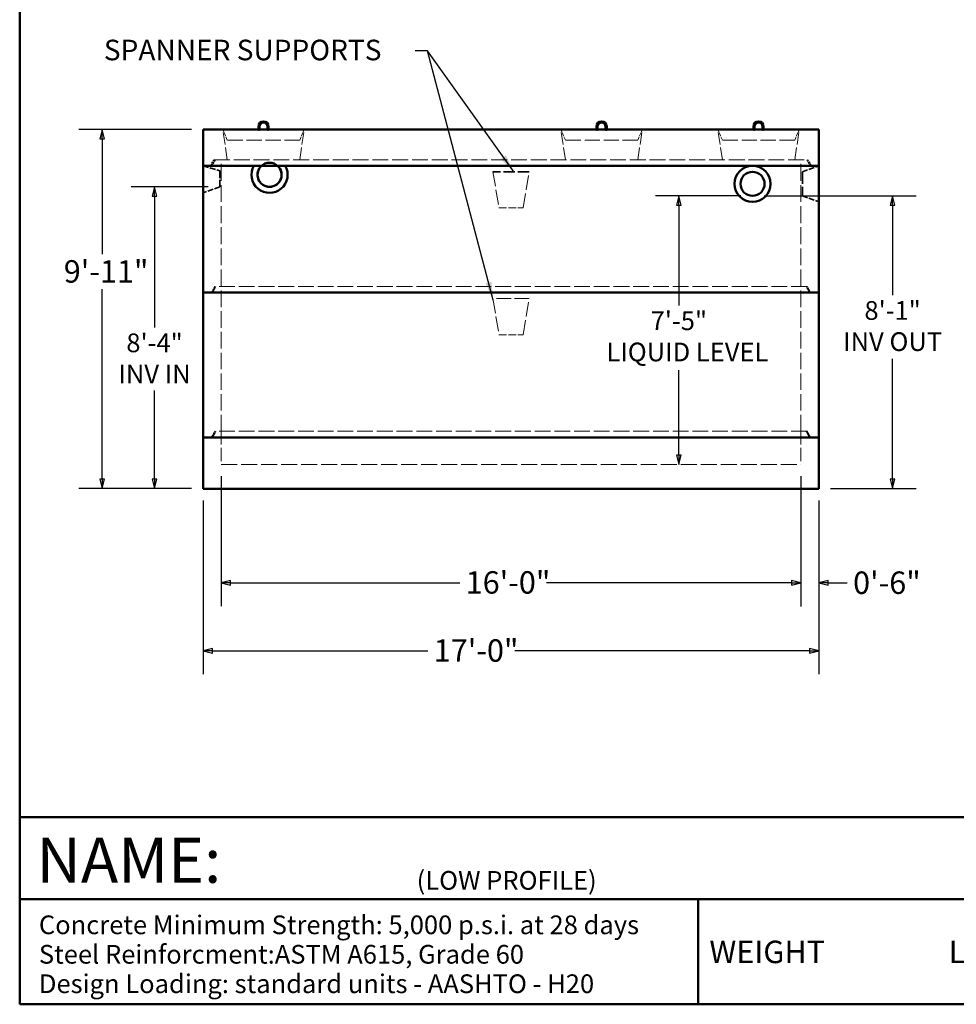
# Model space of a CAD drawing. Units: inches. Extents: x 15 to 512, y 15 to 666.
# Drawn here: x 15 to 326, y 15 to 342 of the extents above; entities that cross this region are included whole.
import ezdxf
from ezdxf.enums import TextEntityAlignment as Align

# ---------------------------------------------------------------- set-up
doc = ezdxf.new("R2010")
doc.units = ezdxf.units.IN
doc.header["$LTSCALE"] = 3348
doc.header["$MEASUREMENT"] = 0
doc.linetypes.add('DASHED', pattern=[0.2067, 0.1654, -0.0413])
for name, color, linetype, lineweight in [('Dimensions(ACME )', 7, 'Continuous', 25), ('Hidden Edges(ACME )', 7, 'DASHED', 35), ('Sketch Geometry(ACME )', 7, 'Continuous', 50), ('Symbols(ACME )', 7, 'Continuous', 25), ('Title (ANSI)', 7, 'Continuous', 50), ('Visible Edges(ACME )', 7, 'Continuous', 50)]:
    doc.layers.add(name, color=color, linetype=linetype, lineweight=lineweight)
doc.styles.add('DEFAULT-ACME', font='arial.ttf')
doc.styles.add('Note Text (ANSI)', font='tahoma.ttf')
doc.styles.get("Standard").update_dxf_attribs({"font": 'ROMANS.shx'})
doc.dimstyles.new('DEFAULT-ACME -02', dxfattribs={"dimscale": 62, "dimtxt": 0.12, "dimasz": 0.05, "dimexe": 0.125, "dimexo": 0.0625, "dimgap": 0.031496, "dimtad": 0, "dimtih": 1, "dimtoh": 1, "dimdec": 3, "dimrnd": 1e-08, "dimzin": 1, "dimdsep": 46, "dimlunit": 4, "dimtxsty": 'DEFAULT-ACME', "dimblk": 'Filled-1', "dimcen": 0.09, "dimdle": 0.393701, "dimclrd": 256, "dimclre": 256, "dimclrt": 7, "dimadec": 0, "dimazin": 0, "dimtfac": 1, "dimtofl": 0, "dimtmove": 0, "dimatfit": 3, "dimfxl": 1, "dimfrac": 2, "dimtolj": 1, "dimtzin": 0, "dimlwd": 25, "dimlwe": 25, "dimarcsym": 0})
doc.dimstyles.new('DEFAULT-ACME -02$7', dxfattribs={"dimscale": 62, "dimtxt": 0.12, "dimasz": 0.098425, "dimexe": 0.125, "dimexo": 0.0625, "dimgap": 0.031496, "dimtad": 0, "dimtih": 1, "dimtoh": 1, "dimdec": 3, "dimrnd": 1e-08, "dimzin": 1, "dimdsep": 46, "dimlunit": 4, "dimtxsty": 'DEFAULT-ACME', "dimblk": 'Filled-1', "dimcen": 0.09, "dimdle": 0.393701, "dimclrd": 256, "dimclre": 256, "dimclrt": 7, "dimadec": 0, "dimazin": 0, "dimtfac": 1, "dimtofl": 0, "dimtmove": 0, "dimatfit": 3, "dimfxl": 1, "dimfrac": 2, "dimtolj": 1, "dimtzin": 0, "dimlwd": 25, "dimlwe": 25, "dimarcsym": 0})

# ---------------------------------------------------------------- blocks, each defined once
blk = doc.blocks.new('Filled-1')
at = {"color": 0}
for p, q in [((0, 0), (-1, 0.25)), ((-1, 0.25), (-1, -0.25)), ((-1, 0), (0, 0)), ((-1, -0.25), (0, 0))]:
    blk.add_line(p, q, dxfattribs=at)
at = {"color": 0, "flags": 128}
blk.add_lwpolyline([(-1, -0.25), (0, 0), (-1, 0.25), (-1, -0.25)], dxfattribs=at)
at = {"color": 0}
blk.add_solid([(-1, -0.25), (0, 0), (-1, 0.25), (-1, -0.25)], dxfattribs=at)
blk = doc.blocks.new('*D8')
at = {"layer": 'Defpoints', "color": 0, "linetype": 'Continuous', "transparency": 16777216}
for p in [(81.76, 286.34), (60.17, 186.34), (76.26, 186.34)]:
    blk.add_point(p, dxfattribs=at)
at = {"layer": 'Dimensions(ACME )', "color": 156, "linetype": 'Continuous', "lineweight": 25, "true_color": 0x004080, "transparency": 16777216}
for p, q in [((77.89, 286.34), (52.42, 286.34)), ((60.17, 283.24), (60.17, 239.7)), ((60.17, 189.44), (60.17, 218.82)), ((72.39, 186.34), (52.42, 186.34))]:
    blk.add_line(p, q, dxfattribs=at)
at = {"layer": 'Dimensions(ACME )', "color": 156, "linetype": 'Continuous', "lineweight": 25, "true_color": 0x004080, "transparency": 16777216, "xscale": 3.1000000461936, "yscale": 3.1000000461936, "zscale": 3.1000000461936}
for p, rotation in [((60.17, 286.34), 90), ((60.17, 186.34), 270)]:
    blk.add_blockref('Filled-1', p, dxfattribs=dict(at, rotation=rotation))
at = {"layer": 'Dimensions(ACME )', "color": 7, "linetype": 'Continuous', "lineweight": 25, "transparency": 16777216, "insert": (60.17, 237.75), "char_height": 7.44, "attachment_point": 2, "style": 'DEFAULT-ACME'}
blk.add_mtext('\\A1;\\fArial|b0|i0;\\H6.2000;8\'-4"\\P\\fArial|b0|i0;\\H6.2000;INV IN', dxfattribs=at)
blk = doc.blocks.new('*D9')
at = {"layer": 'Defpoints', "color": 0, "linetype": 'Continuous', "transparency": 16777216}
for p in [(258.26, 283.34), (280.26, 186.34), (304.67, 186.34)]:
    blk.add_point(p, dxfattribs=at)
at = {"layer": 'Dimensions(ACME )', "color": 156, "linetype": 'Continuous', "lineweight": 25, "true_color": 0x004080, "transparency": 16777216}
for p, q in [((262.14, 283.34), (312.42, 283.34)), ((304.67, 280.24), (304.67, 250.43)), ((304.67, 189.44), (304.67, 229.34)), ((284.14, 186.34), (312.42, 186.34))]:
    blk.add_line(p, q, dxfattribs=at)
at = {"layer": 'Dimensions(ACME )', "color": 156, "linetype": 'Continuous', "lineweight": 25, "true_color": 0x004080, "transparency": 16777216, "xscale": 3.1000000461936, "yscale": 3.1000000461936, "zscale": 3.1000000461936}
for p, rotation in [((304.67, 283.34), 90), ((304.67, 186.34), 270)]:
    blk.add_blockref('Filled-1', p, dxfattribs=dict(at, rotation=rotation))
at = {"layer": 'Dimensions(ACME )', "color": 7, "linetype": 'Continuous', "lineweight": 25, "transparency": 16777216, "insert": (304.67, 248.48), "char_height": 7.44, "attachment_point": 2, "style": 'DEFAULT-ACME'}
blk.add_mtext('\\A1;\\fArial|b0|i0;\\H6.2000;8\'-1"\\P\\fArial|b0|i0;\\H6.2000;INV OUT', dxfattribs=at)
blk = doc.blocks.new('*D13')
at = {"layer": 'Defpoints', "color": 0, "linetype": 'Continuous', "transparency": 16777216}
for p in [(258.26, 283.34), (170.55, 194.34), (233.85, 194.34)]:
    blk.add_point(p, dxfattribs=at)
at = {"layer": 'Dimensions(ACME )', "color": 156, "linetype": 'Continuous', "lineweight": 25, "true_color": 0x004080, "transparency": 16777216}
for p, q in [((254.39, 283.34), (226.1, 283.34)), ((233.85, 280.24), (233.85, 247.01)), ((233.85, 197.44), (233.85, 225.57))]:
    blk.add_line(p, q, dxfattribs=at)
at = {"layer": 'Dimensions(ACME )', "color": 156, "linetype": 'Continuous', "lineweight": 25, "true_color": 0x004080, "transparency": 16777216, "xscale": 3.1000000461936, "yscale": 3.1000000461936, "zscale": 3.1000000461936}
for p, rotation in [((233.85, 283.34), 90), ((233.85, 194.34), 270)]:
    blk.add_blockref('Filled-1', p, dxfattribs=dict(at, rotation=rotation))
at = {"layer": 'Dimensions(ACME )', "color": 7, "linetype": 'Continuous', "lineweight": 25, "transparency": 16777216, "insert": (233.85, 245.06), "char_height": 7.44, "attachment_point": 2, "style": 'DEFAULT-ACME'}
blk.add_mtext('\\A1;\\fArial|b0|i0;\\H6.2000;7\'-5"\\P\\fArial|b0|i0;\\H6.2000;   LIQUID LEVEL', dxfattribs=at)
blk = doc.blocks.new('*D18')
at = {"layer": 'Defpoints', "color": 0, "linetype": 'Continuous', "transparency": 16777216}
for p in [(82.26, 194.34), (274.26, 194.34), (274.26, 155.19)]:
    blk.add_point(p, dxfattribs=at)
at = {"layer": 'Dimensions(ACME )', "color": 156, "linetype": 'Continuous', "lineweight": 25, "true_color": 0x004080, "transparency": 16777216}
for p, q in [((82.26, 190.46), (82.26, 147.44)), ((274.26, 190.46), (274.26, 147.44)), ((85.36, 155.19), (161.29, 155.19)), ((271.16, 155.19), (190.05, 155.19))]:
    blk.add_line(p, q, dxfattribs=at)
at = {"layer": 'Dimensions(ACME )', "color": 156, "linetype": 'Continuous', "lineweight": 25, "true_color": 0x004080, "transparency": 16777216, "xscale": 3.1000000461936, "yscale": 3.1000000461936, "zscale": 3.1000000461936, "rotation": 180}
blk.add_blockref('Filled-1', (82.26, 155.19), dxfattribs=at)
at = {"layer": 'Dimensions(ACME )', "color": 156, "linetype": 'Continuous', "lineweight": 25, "true_color": 0x004080, "transparency": 16777216, "xscale": 3.1000000461936, "yscale": 3.1000000461936, "zscale": 3.1000000461936}
blk.add_blockref('Filled-1', (274.26, 155.19), dxfattribs=at)
at = {"layer": 'Dimensions(ACME )', "color": 7, "linetype": 'Continuous', "lineweight": 25, "transparency": 16777216, "insert": (163.24, 158.99), "char_height": 7.44, "attachment_point": 1, "style": 'DEFAULT-ACME'}
blk.add_mtext('\\A1;16\'-0"', dxfattribs=at)
blk = doc.blocks.new('*D19')
at = {"layer": 'Defpoints', "color": 0, "linetype": 'Continuous', "transparency": 16777216}
for p in [(76.26, 186.34), (280.26, 186.34), (280.26, 132.63)]:
    blk.add_point(p, dxfattribs=at)
at = {"layer": 'Dimensions(ACME )', "color": 156, "linetype": 'Continuous', "lineweight": 25, "true_color": 0x004080, "transparency": 16777216}
for p, q in [((76.26, 182.46), (76.26, 124.88)), ((280.26, 182.46), (280.26, 124.88)), ((79.36, 132.63), (150.72, 132.63)), ((277.16, 132.63), (179.48, 132.63))]:
    blk.add_line(p, q, dxfattribs=at)
at = {"layer": 'Dimensions(ACME )', "color": 156, "linetype": 'Continuous', "lineweight": 25, "true_color": 0x004080, "transparency": 16777216, "xscale": 3.1000000461936, "yscale": 3.1000000461936, "zscale": 3.1000000461936, "rotation": 180}
blk.add_blockref('Filled-1', (76.26, 132.63), dxfattribs=at)
at = {"layer": 'Dimensions(ACME )', "color": 156, "linetype": 'Continuous', "lineweight": 25, "true_color": 0x004080, "transparency": 16777216, "xscale": 3.1000000461936, "yscale": 3.1000000461936, "zscale": 3.1000000461936}
blk.add_blockref('Filled-1', (280.26, 132.63), dxfattribs=at)
at = {"layer": 'Dimensions(ACME )', "color": 7, "linetype": 'Continuous', "lineweight": 25, "transparency": 16777216, "insert": (152.67, 136.43), "char_height": 7.44, "attachment_point": 1, "style": 'DEFAULT-ACME'}
blk.add_mtext('\\A1;17\'-0"', dxfattribs=at)
blk = doc.blocks.new('*D20')
at = {"layer": 'Defpoints', "color": 0, "linetype": 'Continuous', "transparency": 16777216}
for p in [(42.87, 305.34), (76.26, 305.34), (76.26, 186.34)]:
    blk.add_point(p, dxfattribs=at)
at = {"layer": 'Dimensions(ACME )', "color": 156, "linetype": 'Continuous', "lineweight": 25, "true_color": 0x004080, "transparency": 16777216}
for p, q in [((72.39, 305.34), (35.12, 305.34)), ((42.87, 302.24), (42.87, 263.99)), ((42.87, 189.44), (42.87, 252.49)), ((72.39, 186.34), (35.12, 186.34))]:
    blk.add_line(p, q, dxfattribs=at)
at = {"layer": 'Dimensions(ACME )', "color": 156, "linetype": 'Continuous', "lineweight": 25, "true_color": 0x004080, "transparency": 16777216, "xscale": 3.1000000461936, "yscale": 3.1000000461936, "zscale": 3.1000000461936}
for p, rotation in [((42.87, 305.34), 90), ((42.87, 186.34), 270)]:
    blk.add_blockref('Filled-1', p, dxfattribs=dict(at, rotation=rotation))
at = {"layer": 'Dimensions(ACME )', "color": 7, "linetype": 'Continuous', "lineweight": 25, "transparency": 16777216, "insert": (30.1, 262.04), "char_height": 7.44, "attachment_point": 1, "style": 'DEFAULT-ACME'}
blk.add_mtext('\\A1;9\'-11"', dxfattribs=at)
blk = doc.blocks.new('*D21')
at = {"layer": 'Defpoints', "color": 0, "linetype": 'Continuous', "transparency": 16777216}
for p in [(274.26, 194.34), (280.26, 186.34), (280.26, 155.1)]:
    blk.add_point(p, dxfattribs=at)
at = {"layer": 'Dimensions(ACME )', "color": 156, "linetype": 'Continuous', "lineweight": 25, "true_color": 0x004080, "transparency": 16777216}
for p, q in [((274.26, 190.46), (274.26, 147.35)), ((280.26, 182.46), (280.26, 147.35)), ((271.16, 155.1), (268.06, 155.1)), ((283.36, 155.1), (289.62, 155.1))]:
    blk.add_line(p, q, dxfattribs=at)
at = {"layer": 'Dimensions(ACME )', "color": 156, "linetype": 'Continuous', "lineweight": 25, "true_color": 0x004080, "transparency": 16777216, "xscale": 3.1000000461936, "yscale": 3.1000000461936, "zscale": 3.1000000461936}
blk.add_blockref('Filled-1', (274.26, 155.1), dxfattribs=at)
at = {"layer": 'Dimensions(ACME )', "color": 156, "linetype": 'Continuous', "lineweight": 25, "true_color": 0x004080, "transparency": 16777216, "xscale": 3.1000000461936, "yscale": 3.1000000461936, "zscale": 3.1000000461936, "rotation": 180}
blk.add_blockref('Filled-1', (280.26, 155.1), dxfattribs=at)
at = {"layer": 'Dimensions(ACME )', "color": 7, "linetype": 'Continuous', "lineweight": 25, "transparency": 16777216, "insert": (291.57, 158.9), "char_height": 7.44, "attachment_point": 1, "style": 'DEFAULT-ACME'}
blk.add_mtext('\\A1;0\'-6"', dxfattribs=at)
blk = doc.blocks.new('Borders Back-Sheet2')
at = {"layer": 'Sketch Geometry(ACME )'}
for p, q in [((0.25, 10.75), (0.25, 0.25)), ((3.875, 0.8125), (3.875, 0.25)), ((0.25, 0.25), (8.25, 0.25))]:
    blk.add_line(p, q, dxfattribs=at)
at = {"layer": 'Title (ANSI)'}
for p, q in [((8.25, 1.25), (0.25, 1.25)), ((0.25, 0.8125), (8.25, 0.8125))]:
    blk.add_line(p, q, dxfattribs=at)
at = {"layer": 'Symbols(ACME )', "color": 7, "insert": (2.3709, 0.9623), "char_height": 0.1, "attachment_point": 1, "style": 'DEFAULT-ACME'}
blk.add_mtext('\\fArial|b0|i0;\\H0.1000;(LOW PROFILE)', dxfattribs=at)
at = {"layer": 'Symbols(ACME )', "color": 7, "lineweight": 30, "flags": 63}
for tag, height, p in [('Co.', 0.16, (6.005, 0.7)), ('Date', 0.12, (7.17, 0.67)), ('Sheet', 0.1, (7.73, 0.39)), ('Ch#', 0.1, (6.48, 0.39)), ('Pg#', 0.1, (7.06, 0.39))]:
    blk.add_attdef(tag, text='', height=height, dxfattribs=at).set_placement(p, align=Align.TOP_LEFT)
at = {"layer": 'Title (ANSI)', "color": 7, "insert": (0.34, 1.14), "char_height": 0.24, "attachment_point": 1, "style": 'Note Text (ANSI)'}
blk.add_mtext('\\fArial Narrow|b1|i0;\\H0.2400;NAME:', dxfattribs=at)
at = {"layer": 'Title (ANSI)', "color": 7, "insert": (0.3526, 0.7247), "char_height": 0.1, "attachment_point": 1, "line_spacing_factor": 0.944221, "style": 'Note Text (ANSI)'}
blk.add_mtext('\\fArial|b0|i0;\\H0.1000;Concrete Minimum Strength: 5,000 p.s.i. at 28 days\\P\\fArial|b0|i0;\\H0.1000;Steel Reinforcment:ASTM A615, Grade 60\\P\\fArial|b0|i0;\\H0.1000;Design Loading: standard units - AASHTO - H20', dxfattribs=at)
at = {"layer": 'Title (ANSI)', "color": 7, "insert": (3.935, 0.59), "char_height": 0.12, "width": 2.210802, "attachment_point": 1, "style": 'Note Text (ANSI)'}
blk.add_mtext('\\fArial|b0|i0;\\H0.1200;WEIGHT                  Lbs', dxfattribs=at)
at = {"layer": 'Title (ANSI)', "color": 7, "lineweight": 30, "flags": 63}
for tag, height, p in [('<Name>^M', 0.18, (1.25, 1.1725)), ('ITEM:', 0.18, (6.72, 1.1025)), ('<WT-B>', 0.12, (4.685, 0.59))]:
    blk.add_attdef(tag, text='', height=height, dxfattribs=at).set_placement(p, align=Align.TOP_LEFT)

msp = doc.modelspace()

# ---------------------------------------------------------------- linework, layer by layer
at = {"layer": 'Hidden Edges(ACME )', "linetype": 'DASHED', "lineweight": 18, "ltscale": 0.007306}
for p, q in [((84.2628, 295.3351), (82.7628, 305.3351)), ((108.2628, 295.3351), (109.7628, 305.3351)), ((196.2628, 295.3351), (194.7628, 305.3351)), ((220.2628, 295.3351), (221.7628, 305.3351)), ((248.2628, 295.3351), (246.7628, 305.3351)), ((272.2628, 295.3351), (273.7628, 305.3351))]:
    msp.add_line(p, q, dxfattribs=at)
at = {"layer": 'Hidden Edges(ACME )', "linetype": 'DASHED', "lineweight": 18, "ltscale": 0.002164}
for p, q in [((84.2628, 301.8351), (82.7628, 305.3351)), ((108.2628, 301.8351), (109.7628, 305.3351)), ((196.2628, 301.8351), (194.7628, 305.3351)), ((220.2628, 301.8351), (221.7628, 305.3351)), ((248.2628, 301.8351), (246.7628, 305.3351)), ((272.2628, 301.8351), (273.7628, 305.3351))]:
    msp.add_line(p, q, dxfattribs=at)
at = {"layer": 'Hidden Edges(ACME )', "ltscale": 0.000140375}
for p, q in [((94.5753, 305.0851), (94.5753, 305.3351)), ((94.5753, 305.0851), (94.5753, 305.3351)), ((94.9503, 305.0851), (94.9503, 305.3351)), ((94.9503, 305.0851), (94.9503, 305.3351)), ((97.5753, 305.0851), (97.5753, 305.3351)), ((97.5753, 305.3351), (97.5753, 305.0851)), ((97.9503, 305.0851), (97.9503, 305.3351)), ((97.9503, 305.3351), (97.9503, 305.0851)), ((206.5753, 305.0851), (206.5753, 305.3351)), ((206.5753, 305.0851), (206.5753, 305.3351)), ((206.9503, 305.0851), (206.9503, 305.3351)), ((206.9503, 305.0851), (206.9503, 305.3351)), ((209.5753, 305.0851), (209.5753, 305.3351)), ((209.5753, 305.3351), (209.5753, 305.0851)), ((209.9503, 305.0851), (209.9503, 305.3351)), ((209.9503, 305.3351), (209.9503, 305.0851)), ((258.5753, 305.0851), (258.5753, 305.3351)), ((258.5753, 305.0851), (258.5753, 305.3351)), ((258.9503, 305.0851), (258.9503, 305.3351)), ((258.9503, 305.0851), (258.9503, 305.3351)), ((261.5753, 305.0851), (261.5753, 305.3351)), ((261.5753, 305.3351), (261.5753, 305.0851)), ((261.9503, 305.0851), (261.9503, 305.3351)), ((261.9503, 305.3351), (261.9503, 305.0851)), ((79.0128, 293.8351), (79.0128, 293.5851)), ((277.5128, 293.8351), (277.5128, 293.5851)), ((79.2628, 293.3351), (79.2628, 293.5851)), ((277.2628, 293.3351), (277.2628, 293.5851)), ((79.2628, 251.3351), (79.2628, 251.5851)), ((277.2628, 251.3351), (277.2628, 251.5851)), ((79.2628, 203.3351), (79.2628, 203.5851)), ((277.2628, 203.3351), (277.2628, 203.5851))]:
    msp.add_line(p, q, dxfattribs=at)
at = {"layer": 'Hidden Edges(ACME )', "ltscale": 0.000333261}
for p, q in [((94.9503, 305.0851), (94.5753, 305.0851)), ((94.5753, 305.0851), (94.9503, 305.0851)), ((97.9503, 305.0851), (97.5753, 305.0851)), ((97.9503, 305.0851), (97.5753, 305.0851)), ((206.9503, 305.0851), (206.5753, 305.0851)), ((206.5753, 305.0851), (206.9503, 305.0851)), ((209.9503, 305.0851), (209.5753, 305.0851)), ((209.9503, 305.0851), (209.5753, 305.0851)), ((258.9503, 305.0851), (258.5753, 305.0851)), ((258.5753, 305.0851), (258.9503, 305.0851)), ((261.9503, 305.0851), (261.5753, 305.0851)), ((261.9503, 305.0851), (261.5753, 305.0851))]:
    msp.add_line(p, q, dxfattribs=at)
at = {"layer": 'Hidden Edges(ACME )', "linetype": 'DASHED', "lineweight": 18, "ltscale": 0.009079}
for p, q in [((108.2628, 301.8351), (84.2628, 301.8351)), ((220.2628, 301.8351), (196.2628, 301.8351)), ((272.2628, 301.8351), (248.2628, 301.8351))]:
    msp.add_line(p, q, dxfattribs=at)
at = {"layer": 'Hidden Edges(ACME )', "ltscale": 0.0011}
msp.add_line((79.8788, 295.3351), (79.0128, 293.8351), dxfattribs=at)
at = {"layer": 'Hidden Edges(ACME )', "ltscale": 0.001283}
for p, q in [((80.2731, 295.3351), (79.2628, 293.5851)), ((80.2731, 253.3351), (79.2628, 251.5851)), ((277.2628, 251.5851), (276.2524, 253.3351)), ((79.2628, 203.5851), (80.2731, 205.3351)), ((276.2524, 205.3351), (277.2628, 203.5851))]:
    msp.add_line(p, q, dxfattribs=at)
at = {"layer": 'Hidden Edges(ACME )', "linetype": 'DASHED', "lineweight": 18, "ltscale": 0.009478}
msp.add_line((79.8788, 295.3351), (276.6467, 295.3351), dxfattribs=at)
at = {"layer": 'Hidden Edges(ACME )', "linetype": 'DASHED', "lineweight": 18, "ltscale": 0.010115}
for p, q in [((82.2628, 253.3351), (82.2628, 295.3351)), ((274.2628, 253.3351), (274.2628, 295.3351))]:
    msp.add_line(p, q, dxfattribs=at)
at = {"layer": 'Hidden Edges(ACME )', "linetype": 'DASHED', "lineweight": 18, "ltscale": 0.001283}
msp.add_line((276.2524, 295.3351), (277.2628, 293.5851), dxfattribs=at)
at = {"layer": 'Hidden Edges(ACME )', "linetype": 'DASHED', "lineweight": 18, "ltscale": 0.0011}
msp.add_line((276.6467, 295.3351), (277.5128, 293.8351), dxfattribs=at)
at = {"layer": 'Hidden Edges(ACME )', "ltscale": 0.003404}
msp.add_line((76.2628, 293.3351), (81.7628, 291.6601), dxfattribs=at)
at = {"layer": 'Hidden Edges(ACME )', "ltscale": 0.000244492}
for p, q in [((79.0128, 293.5851), (78.7628, 293.3351)), ((277.7628, 293.3351), (277.5128, 293.5851))]:
    msp.add_line(p, q, dxfattribs=at)
at = {"layer": 'Hidden Edges(ACME )', "ltscale": 0.004341}
msp.add_line((81.7628, 291.6601), (81.7628, 286.3351), dxfattribs=at)
at = {"layer": 'Hidden Edges(ACME )', "color": 18, "linetype": 'DASHED', "lineweight": 18, "ltscale": 0.00879, "true_color": 0x400000}
for p, q in [((172.2628, 291.3351), (174.2628, 279.3351)), ((182.2628, 279.3351), (184.2628, 291.3351)), ((172.2628, 249.3351), (174.2628, 237.3351)), ((182.2628, 237.3351), (184.2628, 249.3351))]:
    msp.add_line(p, q, dxfattribs=at)
at = {"layer": 'Hidden Edges(ACME )', "ltscale": 0.006825}
msp.add_line((184.2628, 291.3351), (172.2628, 291.3351), dxfattribs=at)
at = {"layer": 'Hidden Edges(ACME )', "ltscale": 0.003328}
for p, q in [((274.7628, 291.3351), (280.2628, 293.3351)), ((274.7628, 283.3351), (280.2628, 281.3351))]:
    msp.add_line(p, q, dxfattribs=at)
at = {"layer": 'Hidden Edges(ACME )', "ltscale": 0.007147}
msp.add_line((274.7628, 291.3351), (274.7628, 283.3351), dxfattribs=at)
at = {"layer": 'Hidden Edges(ACME )', "ltscale": 0.003331}
msp.add_line((81.7628, 286.3351), (76.2628, 284.3351), dxfattribs=at)
at = {"layer": 'Hidden Edges(ACME )', "color": 18, "linetype": 'DASHED', "lineweight": 18, "ltscale": 0.004549, "true_color": 0x400000}
for p, q in [((174.2628, 279.3351), (182.2628, 279.3351)), ((174.2628, 237.3351), (182.2628, 237.3351))]:
    msp.add_line(p, q, dxfattribs=at)
at = {"layer": 'Hidden Edges(ACME )', "ltscale": 0.001467}
for p, q in [((79.2628, 251.3351), (80.4175, 253.3351)), ((277.2628, 251.3351), (276.1081, 253.3351)), ((79.2628, 203.3351), (80.4175, 205.3351)), ((277.2628, 203.3351), (276.1081, 205.3351))]:
    msp.add_line(p, q, dxfattribs=at)
at = {"layer": 'Hidden Edges(ACME )', "linetype": 'DASHED', "lineweight": 18, "ltscale": 0.00944}
for p, q in [((276.2524, 253.3351), (80.2731, 253.3351)), ((276.2524, 205.3351), (80.2731, 205.3351))]:
    msp.add_line(p, q, dxfattribs=at)
at = {"layer": 'Hidden Edges(ACME )', "linetype": 'DASHED', "lineweight": 18, "ltscale": 0.009909}
for p, q in [((82.2628, 205.3351), (82.2628, 253.3351)), ((274.2628, 205.3351), (274.2628, 253.3351))]:
    msp.add_line(p, q, dxfattribs=at)
at = {"layer": 'Hidden Edges(ACME )', "color": 18, "linetype": 'DASHED', "lineweight": 18, "ltscale": 0.00867, "true_color": 0x400000}
msp.add_line((184.2628, 249.3351), (172.2628, 249.3351), dxfattribs=at)
at = {"layer": 'Hidden Edges(ACME )', "linetype": 'DASHED', "lineweight": 18, "ltscale": 0.007948}
for p, q in [((82.2628, 205.3351), (82.2628, 194.3351)), ((274.2628, 205.3351), (274.2628, 194.3351))]:
    msp.add_line(p, q, dxfattribs=at)
at = {"layer": 'Hidden Edges(ACME )', "linetype": 'DASHED', "lineweight": 18, "ltscale": 0.009567}
msp.add_line((82.2628, 194.3351), (274.2628, 194.3351), dxfattribs=at)
at = {"layer": 'Hidden Edges(ACME )', "ltscale": 0.014278, "flags": 128}
msp.add_lwpolyline([(93.0666, 293.3351), (92.6247, 292.3872), (92.354, 291.377), (92.2628, 290.3351), (92.354, 289.2932), (92.6247, 288.283), (93.0666, 287.3351), (93.6665, 286.4784), (94.4061, 285.7389), (95.2628, 285.139), (96.2107, 284.697), (97.2209, 284.4263), (98.2628, 284.3351), (99.3046, 284.4263), (100.3149, 284.697), (101.2628, 285.139), (102.1194, 285.7389), (102.859, 286.4784), (103.4589, 287.3351), (103.9009, 288.283), (104.1716, 289.2932), (104.2628, 290.3351), (104.1716, 291.377), (103.9009, 292.3872), (103.4589, 293.3351)], dxfattribs=at)
at = {"layer": 'Sketch Geometry(ACME )'}
msp.add_circle((98.2628, 290.3351), 4, dxfattribs=at)
at = {"layer": 'Visible Edges(ACME )'}
for p, q in [((280.2628, 305.3351), (76.2628, 305.3351)), ((76.2628, 305.3351), (76.2628, 293.3351)), ((94.5753, 305.3351), (94.5753, 306.3351)), ((94.9503, 305.3351), (94.9503, 306.3351)), ((97.5753, 306.3351), (97.5753, 305.3351)), ((97.9503, 306.3351), (97.9503, 305.3351)), ((206.5753, 305.3351), (206.5753, 306.3351)), ((206.9503, 305.3351), (206.9503, 306.3351)), ((209.5753, 306.3351), (209.5753, 305.3351)), ((209.9503, 306.3351), (209.9503, 305.3351)), ((258.5753, 305.3351), (258.5753, 306.3351)), ((258.9503, 305.3351), (258.9503, 306.3351)), ((261.5753, 306.3351), (261.5753, 305.3351)), ((261.9503, 306.3351), (261.9503, 305.3351)), ((280.2628, 293.3351), (280.2628, 305.3351)), ((93.0666, 293.3351), (76.2628, 293.3351)), ((76.2628, 251.3351), (76.2628, 293.3351)), ((280.2628, 293.3351), (76.2628, 293.3351)), ((258.2628, 293.3351), (103.4589, 293.3351)), ((280.2628, 293.3351), (258.2628, 293.3351)), ((280.2628, 251.3351), (280.2628, 293.3351)), ((280.2628, 251.3351), (76.2628, 251.3351)), ((76.2628, 203.3351), (76.2628, 251.3351)), ((76.2628, 251.3351), (280.2628, 251.3351)), ((280.2628, 203.3351), (280.2628, 251.3351)), ((76.2628, 203.3351), (76.2628, 186.3351)), ((280.2628, 203.3351), (76.2628, 203.3351)), ((76.2628, 203.3351), (280.2628, 203.3351)), ((280.2628, 203.3351), (280.2628, 186.3351)), ((76.2628, 186.3351), (280.2628, 186.3351))]:
    msp.add_line(p, q, dxfattribs=at)
at = {"layer": 'Visible Edges(ACME )', "flags": 128}
msp.add_lwpolyline([(103.4589, 293.3351), (103.9009, 292.3872), (104.1716, 291.377), (104.2628, 290.3351), (104.1716, 289.2932), (103.9009, 288.283), (103.4589, 287.3351), (102.859, 286.4784), (102.1194, 285.7389), (101.2628, 285.139), (100.3149, 284.697), (99.3046, 284.4263), (98.2628, 284.3351), (97.2209, 284.4263), (96.2107, 284.697), (95.2628, 285.139), (94.4061, 285.7389), (93.6665, 286.4784), (93.0666, 287.3351), (92.6247, 288.283), (92.354, 289.2932), (92.2628, 290.3351), (92.354, 291.377), (92.6247, 292.3872), (93.0666, 293.3351)], dxfattribs=at)
at = {"layer": 'Visible Edges(ACME )'}
for radius in [6, 4]:
    msp.add_circle((258.2628, 287.3351), radius, dxfattribs=at)
for centre, radius, start, end in [((96.2628, 306.3351), 1.6875, 0, 180), ((96.2628, 306.3351), 1.3125, 0, 180), ((208.2628, 306.3351), 1.6875, 0, 180), ((208.2628, 306.3351), 1.3125, 0, 180), ((260.2628, 306.3351), 1.6875, 0, 180), ((260.2628, 306.3351), 1.3125, 0, 180), ((98.2628, 290.3351), 4, 131.409622, 48.590378)]:
    msp.add_arc(centre, radius, start, end, dxfattribs=at)

# ---------------------------------------------------------------- block references
at = {"xscale": 62, "yscale": 62, "zscale": 62}
msp.add_blockref('Borders Back-Sheet2', (0, 0), dxfattribs=at)

# ---------------------------------------------------------------- texts
at = {"layer": 'Symbols(ACME )', "color": 7, "insert": (43.3751, 335.0865), "char_height": 6.82, "width": 101.151198, "attachment_point": 1, "style": 'DEFAULT-ACME'}
msp.add_mtext('\\fArial|b0|i0;\\H6.8200;SPANNER SUPPORTS', dxfattribs=at)

# ---------------------------------------------------------------- dimensions: what is measured, and where the dimension line sits
at = {"layer": 'Dimensions(ACME )', "color": 156, "linetype": 'Continuous', "lineweight": 25, "true_color": 0x004080}
for base, p1, p2, angle, override, picture, middle in [((42.8747, 305.3351), (76.2628, 186.3351), (76.2628, 305.3351), 90, {"dimgap": 0.031496, "dimdec": 3, "dimlfac": 1, "dimtol": 0, "dimlim": 0, "dimtp": 0, "dimtm": 0, "dimtdec": 2, "dimatfit": 1}, '*D20', (42.8747, 258.2401)), ((274.2628, 155.1909), (82.2628, 194.3351), (274.2628, 194.3351), 180, {"dimgap": 0.031496, "dimtih": 0, "dimtoh": 0, "dimdec": 3, "dimlfac": 1, "dimtol": 0, "dimlim": 0, "dimtp": 0, "dimtm": 0, "dimtdec": 2, "dimatfit": 1}, '*D18', (175.6734, 155.1909)), ((280.2628, 155.1024), (274.2628, 194.3351), (280.2628, 186.3351), 180, {"dimgap": 0.031496, "dimtih": 0, "dimtoh": 0, "dimdec": 3, "dimlfac": 1, "dimtol": 0, "dimlim": 0, "dimtp": 0, "dimtm": 0, "dimtdec": 2, "dimatfit": 1}, '*D21', (301.4584, 155.1024)), ((280.2628, 132.6343), (76.2628, 186.3351), (280.2628, 186.3351), 180, {"dimgap": 0.031496, "dimtih": 0, "dimtoh": 0, "dimdec": 3, "dimlfac": 1, "dimtol": 0, "dimlim": 0, "dimtp": 0, "dimtm": 0, "dimtdec": 2, "dimatfit": 1}, '*D19', (165.0982, 132.6343))]:
    dim = msp.add_linear_dim(base=base, p1=p1, p2=p2, angle=angle, dimstyle='DEFAULT-ACME -02', override=override, dxfattribs=at)
    dim.commit()
    dim.dimension.update_dxf_attribs({"geometry": picture, "text_midpoint": middle, "dimtype": 160})
for base, p1, p2, angle, text, override, picture, middle in [((60.1675, 186.3351), (81.7628, 286.3351), (76.2628, 186.3351), 90, '\\fArial|b0|i0;\\H6.2000;<>\\P\\fArial|b0|i0;\\H6.2000;INV IN', {"dimgap": 0.031496, "dimdec": 3, "dimlfac": 1, "dimtol": 0, "dimlim": 0, "dimtp": 0, "dimtm": 0, "dimtdec": 2, "dimatfit": 1, "dimtvp": -0.25}, '*D8', (60.1675, 229.2631)), ((233.8533, 194.3351), (258.2628, 283.3351), (170.5506, 194.3351), 270, '\\fArial|b0|i0;\\H6.2000;<>\\P\\fArial|b0|i0;\\H6.2000;   LIQUID LEVEL', {"dimgap": 0.031496, "dimdec": 3, "dimlfac": 1, "dimse2": 1, "dimtol": 0, "dimlim": 0, "dimtp": 0, "dimtm": 0, "dimtdec": 2, "dimatfit": 1, "dimtvp": -0.25}, '*D13', (233.8533, 236.2877)), ((304.6722, 186.3351), (258.2628, 283.3351), (280.2628, 186.3351), 270, '\\fArial|b0|i0;\\H6.2000;<>\\P\\fArial|b0|i0;\\H6.2000;INV OUT', {"dimgap": 0.031496, "dimdec": 3, "dimlfac": 1, "dimtol": 0, "dimlim": 0, "dimtp": 0, "dimtm": 0, "dimtdec": 2, "dimatfit": 1, "dimtvp": -0.25}, '*D9', (304.6722, 239.8868))]:
    dim = msp.add_linear_dim(base=base, p1=p1, p2=p2, angle=angle, text=text, dimstyle='DEFAULT-ACME -02', override=override, dxfattribs=at)
    dim.commit()
    dim.dimension.update_dxf_attribs({"geometry": picture, "text_midpoint": middle, "dimtype": 160})

# ---------------------------------------------------------------- leaders
at = {"layer": 'Symbols(ACME )', "color": 156, "linetype": 'Continuous', "lineweight": 25, "true_color": 0x004080, "annotation_type": 0, "has_hookline": 1, "hookline_direction": 1, "text_width": 100.1926}
msp.add_leader([(179.282, 291.1788), (150.6287, 331.3665), (146.4791, 331.3665)], dimstyle='DEFAULT-ACME -02$7', override={"dimtad": 0}, dxfattribs=at)
at = {"layer": 'Symbols(ACME )', "color": 156, "linetype": 'Continuous', "lineweight": 25, "true_color": 0x004080}
msp.add_leader([(172.3541, 248.7871), (150.6287, 331.3665)], dimstyle='DEFAULT-ACME -02$7', override={"dimtad": 0}, dxfattribs=at)

doc.saveas('drawing.dxf')
